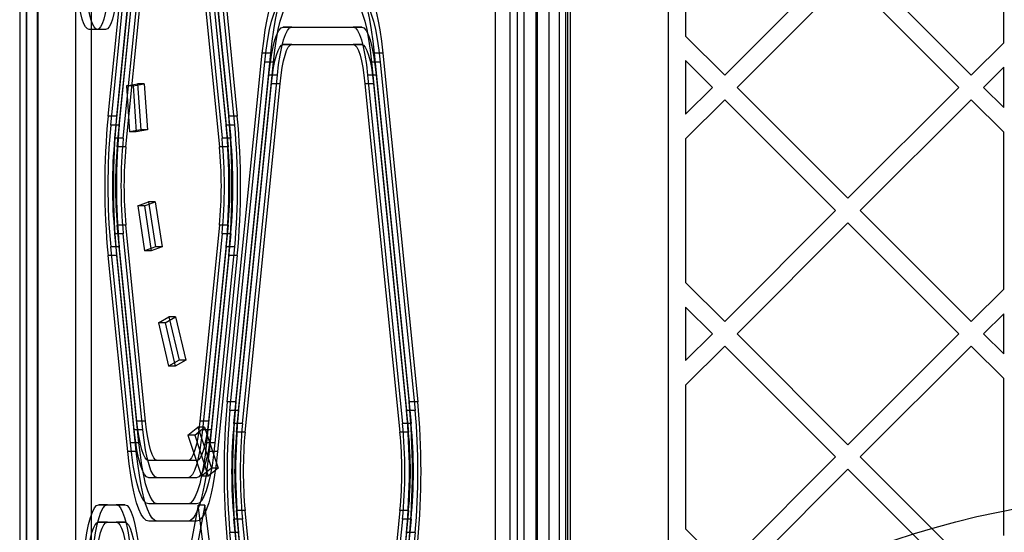
# Model space of a CAD drawing. Units: millimetres. Extents: x 18595 to 24820, y 27337 to 32558.
# Drawn here: x 20129 to 20355, y 30489 to 30606 of the extents above; entities that cross this region are included whole.
import ezdxf

# ---------------------------------------------------------------- set-up
doc = ezdxf.new("R2010")
doc.units = ezdxf.units.MM
doc.header["$LTSCALE"] = 200
doc.layers.add('OTWORY_MONTAŻOWE', color=1, linetype='Continuous')

msp = doc.modelspace()

# ---------------------------------------------------------------- linework, layer by layer
at = {"color": 7, "linetype": 'Continuous', "lineweight": 25}
for p, q in [((20129.12, 30988.43), (20129.12, 30306.43)), ((20130.66, 30988.43), (20130.66, 30306.43)), ((20130.71, 30306.43), (20130.71, 30988.43)), ((20133.14, 30988.43), (20133.14, 30306.43)), ((20133.35, 30306.43), (20133.35, 30988.43)), ((20142, 30306.43), (20142, 30988.43)), ((20145.48, 30988.43), (20145.48, 30306.43)), ((20238.19, 30988.43), (20238.19, 30306.43)), ((20241.67, 30306.43), (20241.67, 30988.43)), ((20244.89, 30305.43), (20244.89, 30989.43)), ((20247.89, 30306.43), (20247.89, 30988.43)), ((20250.53, 30988.43), (20250.53, 30306.43)), ((20252.97, 30306.43), (20252.97, 30988.43)), ((20253.01, 30306.43), (20253.01, 30988.43)), ((20277.89, 30988.43), (20277.89, 30306.43)), ((20243.34, 30423.24), (20243.34, 30871.63)), ((20247.57, 30871.63), (20247.57, 30423.24)), ((20254.46, 30423.24), (20254.46, 30871.63)), ((20254.83, 30871.63), (20254.83, 30423.24)), ((20255.53, 30423.24), (20255.53, 30871.63)), ((20354.89, 30601.14), (20354.89, 30637.16)), ((20281.89, 30635.62), (20281.89, 30602.67)), ((20149.4, 30584.24), (20153.91, 30629.24)), ((20151.37, 30584.24), (20155.88, 30629.24)), ((20172.56, 30629.24), (20177.07, 30584.24)), ((20174.53, 30629.24), (20179.04, 30584.24)), ((20150, 30582.24), (20154.52, 30627.24)), ((20151.97, 30582.24), (20156.48, 30627.24)), ((20171.96, 30627.24), (20176.47, 30582.24)), ((20173.93, 30627.24), (20178.44, 30582.24)), ((20150.91, 30579.24), (20155.42, 30624.24)), ((20151.51, 30577.24), (20156.02, 30622.24)), ((20152.88, 30579.24), (20157.39, 30624.24)), ((20153.48, 30577.24), (20157.99, 30622.24)), ((20170.46, 30622.24), (20174.97, 30577.24)), ((20171.06, 30624.24), (20175.57, 30579.24)), ((20172.43, 30622.24), (20176.94, 30577.24)), ((20173.03, 30624.24), (20177.54, 30579.24)), ((20316.33, 30619.15), (20290.87, 30593.69)), ((20347.44, 30593.69), (20321.98, 30619.15)), ((20319.15, 30616.32), (20293.7, 30590.87)), ((20344.61, 30590.87), (20319.15, 30616.32)), ((20146.86, 30604.14), (20145.06, 30604.14)), ((20147.03, 30604.14), (20145.06, 30604.14)), ((20148.83, 30604.14), (20146.86, 30604.14)), ((20148.83, 30604.14), (20147.03, 30604.14)), ((20189.59, 30604.71), (20205.63, 30604.71)), ((20191.56, 30604.71), (20189.59, 30604.71)), ((20191.56, 30604.71), (20207.6, 30604.71)), ((20207.6, 30604.71), (20205.63, 30604.71)), ((20290.87, 30593.69), (20281.89, 30602.67)), ((20189.59, 30600.71), (20205.63, 30600.71)), ((20191.56, 30600.71), (20189.59, 30600.71)), ((20191.56, 30600.71), (20207.6, 30600.71)), ((20207.6, 30600.71), (20205.63, 30600.71)), ((20354.89, 30601.14), (20347.44, 30593.69)), ((20176.76, 30518.71), (20184.78, 30598.71)), ((20178.73, 30518.71), (20186.75, 30598.71)), ((20186.75, 30598.71), (20184.78, 30598.71)), ((20210.45, 30598.71), (20218.47, 30518.71)), ((20212.41, 30598.71), (20210.45, 30598.71)), ((20212.41, 30598.71), (20220.44, 30518.71)), ((20177.36, 30516.71), (20185.38, 30596.71)), ((20179.33, 30516.71), (20187.35, 30596.71)), ((20187.35, 30596.71), (20185.38, 30596.71)), ((20211.81, 30596.71), (20209.84, 30596.71)), ((20209.84, 30596.71), (20217.86, 30516.71)), ((20211.81, 30596.71), (20219.83, 30516.71)), ((20281.89, 30597.02), (20281.89, 30584.71)), ((20288.04, 30590.87), (20281.89, 30597.02)), ((20354.89, 30595.49), (20350.27, 30590.87)), ((20354.89, 30586.24), (20354.89, 30595.49)), ((20178.26, 30513.71), (20186.28, 30593.71)), ((20180.23, 30513.71), (20188.25, 30593.71)), ((20188.25, 30593.71), (20186.28, 30593.71)), ((20208.94, 30593.71), (20216.96, 30513.71)), ((20210.91, 30593.71), (20208.94, 30593.71)), ((20210.91, 30593.71), (20218.93, 30513.71)), ((20153.6, 30591.23), (20156.15, 30591.66)), ((20153.6, 30591.23), (20154.33, 30580.7)), ((20155.13, 30591.23), (20153.6, 30591.23)), ((20155.13, 30591.23), (20157.69, 30591.66)), ((20155.13, 30591.23), (20155.86, 30580.7)), ((20156.15, 30591.66), (20156.89, 30581.13)), ((20157.69, 30591.66), (20156.15, 30591.66)), ((20157.69, 30591.66), (20158.42, 30581.13)), ((20178.86, 30511.71), (20186.89, 30591.71)), ((20180.83, 30511.71), (20188.85, 30591.71)), ((20188.85, 30591.71), (20186.89, 30591.71)), ((20210.31, 30591.71), (20208.34, 30591.71)), ((20208.34, 30591.71), (20216.36, 30511.71)), ((20210.31, 30591.71), (20218.33, 30511.71)), ((20288.04, 30590.87), (20281.89, 30584.71)), ((20319.15, 30565.41), (20293.7, 30590.87)), ((20344.61, 30590.87), (20319.15, 30565.41)), ((20354.89, 30586.24), (20350.27, 30590.87)), ((20290.87, 30588.04), (20281.89, 30579.06)), ((20316.33, 30562.58), (20290.87, 30588.04)), ((20347.44, 30588.04), (20321.98, 30562.58)), ((20354.89, 30580.59), (20347.44, 30588.04)), ((20151.37, 30584.24), (20149.4, 30584.24)), ((20179.04, 30584.24), (20177.07, 30584.24)), ((20151.97, 30582.24), (20150, 30582.24)), ((20178.44, 30582.24), (20176.47, 30582.24)), ((20152.88, 30579.24), (20150.91, 30579.24)), ((20156.89, 30581.13), (20154.33, 30580.7)), ((20155.86, 30580.7), (20154.33, 30580.7)), ((20158.42, 30581.13), (20155.86, 30580.7)), ((20158.42, 30581.13), (20156.89, 30581.13)), ((20177.54, 30579.24), (20175.57, 30579.24)), ((20354.89, 30544.58), (20354.89, 30580.59)), ((20153.48, 30577.24), (20151.51, 30577.24)), ((20176.94, 30577.24), (20174.97, 30577.24)), ((20281.89, 30579.06), (20281.89, 30546.11)), ((20156.19, 30563.67), (20158.7, 30564.58)), ((20156.19, 30563.67), (20157.74, 30553.36)), ((20157.73, 30563.67), (20156.19, 30563.67)), ((20157.73, 30563.67), (20160.23, 30564.58)), ((20157.73, 30563.67), (20159.28, 30553.36)), ((20158.7, 30564.58), (20160.25, 30554.27)), ((20160.23, 30564.58), (20158.7, 30564.58)), ((20160.23, 30564.58), (20161.78, 30554.27)), ((20316.33, 30562.58), (20290.87, 30537.13)), ((20347.44, 30537.13), (20321.98, 30562.58)), ((20153.48, 30559.24), (20151.51, 30559.24)), ((20156.02, 30514.24), (20151.51, 30559.24)), ((20157.99, 30514.24), (20153.48, 30559.24)), ((20174.97, 30559.24), (20170.46, 30514.24)), ((20176.94, 30559.24), (20172.43, 30514.24)), ((20176.94, 30559.24), (20174.97, 30559.24)), ((20319.15, 30559.75), (20293.7, 30534.3)), ((20344.61, 30534.3), (20319.15, 30559.75)), ((20155.42, 30512.24), (20150.91, 30557.24)), ((20152.88, 30557.24), (20150.91, 30557.24)), ((20157.39, 30512.24), (20152.88, 30557.24)), ((20175.57, 30557.24), (20171.06, 30512.24)), ((20177.54, 30557.24), (20173.03, 30512.24)), ((20177.54, 30557.24), (20175.57, 30557.24)), ((20153.91, 30507.24), (20149.4, 30552.24)), ((20151.37, 30552.24), (20149.4, 30552.24)), ((20151.97, 30554.24), (20150, 30554.24)), ((20154.52, 30509.24), (20150, 30554.24)), ((20155.88, 30507.24), (20151.37, 30552.24)), ((20156.48, 30509.24), (20151.97, 30554.24)), ((20160.25, 30554.27), (20157.74, 30553.36)), ((20159.28, 30553.36), (20157.74, 30553.36)), ((20161.78, 30554.27), (20159.28, 30553.36)), ((20161.78, 30554.27), (20160.25, 30554.27)), ((20176.47, 30554.24), (20171.96, 30509.24)), ((20177.07, 30552.24), (20172.56, 30507.24)), ((20178.44, 30554.24), (20173.93, 30509.24)), ((20179.04, 30552.24), (20174.53, 30507.24)), ((20178.44, 30554.24), (20176.47, 30554.24)), ((20179.04, 30552.24), (20177.07, 30552.24)), ((20290.87, 30537.13), (20281.89, 30546.11)), ((20354.89, 30544.58), (20347.44, 30537.13)), ((20281.89, 30540.45), (20281.89, 30528.14)), ((20288.04, 30534.3), (20281.89, 30540.45)), ((20354.89, 30538.92), (20350.27, 30534.3)), ((20354.89, 30529.67), (20354.89, 30538.92)), ((20160.93, 30536.81), (20163.34, 30538.19)), ((20160.93, 30536.81), (20163.28, 30526.87)), ((20162.46, 30536.81), (20160.93, 30536.81)), ((20162.46, 30536.81), (20164.88, 30538.19)), ((20162.46, 30536.81), (20164.81, 30526.87)), ((20163.34, 30538.19), (20165.69, 30528.25)), ((20164.88, 30538.19), (20163.34, 30538.19)), ((20164.88, 30538.19), (20167.22, 30528.25)), ((20288.04, 30534.3), (20281.89, 30528.14)), ((20319.15, 30508.84), (20293.7, 30534.3)), ((20344.61, 30534.3), (20319.15, 30508.84)), ((20354.89, 30529.67), (20350.27, 30534.3)), ((20290.87, 30531.47), (20281.89, 30522.49)), ((20316.33, 30506.01), (20290.87, 30531.47)), ((20347.44, 30531.47), (20321.98, 30506.01)), ((20354.89, 30524.02), (20347.44, 30531.47)), ((20165.69, 30528.25), (20163.28, 30526.87)), ((20167.22, 30528.25), (20164.81, 30526.87)), ((20167.22, 30528.25), (20165.69, 30528.25)), ((20164.81, 30526.87), (20163.28, 30526.87)), ((20354.89, 30488.01), (20354.89, 30524.02)), ((20281.89, 30522.49), (20281.89, 30489.54)), ((20178.73, 30518.71), (20176.76, 30518.71)), ((20220.44, 30518.71), (20218.47, 30518.71)), ((20179.33, 30516.71), (20177.36, 30516.71)), ((20219.83, 30516.71), (20217.86, 30516.71)), ((20157.99, 30514.24), (20156.02, 30514.24)), ((20172.43, 30514.24), (20170.46, 30514.24)), ((20180.23, 30513.71), (20178.26, 30513.71)), ((20218.93, 30513.71), (20216.96, 30513.71)), ((20157.39, 30512.24), (20155.42, 30512.24)), ((20167.73, 30511.05), (20170.02, 30512.87)), ((20169.27, 30511.05), (20171.55, 30512.87)), ((20170.02, 30512.87), (20173.13, 30503.46)), ((20171.55, 30512.87), (20170.02, 30512.87)), ((20173.03, 30512.24), (20171.06, 30512.24)), ((20171.55, 30512.87), (20174.66, 30503.46)), ((20180.83, 30511.71), (20178.86, 30511.71)), ((20218.33, 30511.71), (20216.36, 30511.71)), ((20156.48, 30509.24), (20154.52, 30509.24)), ((20167.73, 30511.05), (20170.84, 30501.63)), ((20169.27, 30511.05), (20167.73, 30511.05)), ((20169.27, 30511.05), (20172.37, 30501.63)), ((20173.93, 30509.24), (20171.96, 30509.24)), ((20155.88, 30507.24), (20153.91, 30507.24)), ((20174.53, 30507.24), (20172.56, 30507.24)), ((20160.7, 30505.24), (20158.73, 30505.24)), ((20167.75, 30505.24), (20158.73, 30505.24)), ((20169.72, 30505.24), (20160.7, 30505.24)), ((20169.72, 30505.24), (20167.75, 30505.24)), ((20316.33, 30506.01), (20290.87, 30480.56)), ((20347.44, 30480.56), (20321.98, 30506.01)), ((20173.13, 30503.46), (20170.84, 30501.63)), ((20174.66, 30503.46), (20172.37, 30501.63)), ((20174.66, 30503.46), (20173.13, 30503.46)), ((20319.15, 30503.18), (20293.7, 30477.73)), ((20344.61, 30477.73), (20319.15, 30503.18)), ((20167.75, 30501.24), (20158.73, 30501.24)), ((20160.7, 30501.24), (20158.73, 30501.24)), ((20169.72, 30501.24), (20160.7, 30501.24)), ((20169.72, 30501.24), (20167.75, 30501.24)), ((20172.37, 30501.63), (20170.84, 30501.63)), ((20147.26, 30495.05), (20151.27, 30495.05)), ((20149.23, 30495.05), (20147.26, 30495.05)), ((20149.23, 30495.05), (20153.24, 30495.05)), ((20153.24, 30495.05), (20151.27, 30495.05)), ((20160.7, 30495.24), (20158.73, 30495.24)), ((20167.75, 30495.24), (20158.73, 30495.24)), ((20169.72, 30495.24), (20160.7, 30495.24)), ((20170.08, 30494.97), (20164.12, 30463.11)), ((20171.61, 30494.97), (20165.66, 30463.11)), ((20169.72, 30495.24), (20167.75, 30495.24)), ((20174.24, 30462.75), (20170.08, 30494.97)), ((20171.61, 30494.97), (20170.08, 30494.97)), ((20175.77, 30462.75), (20171.61, 30494.97)), ((20180.83, 30493.71), (20178.86, 30493.71)), ((20186.89, 30413.71), (20178.86, 30493.71)), ((20188.85, 30413.71), (20180.83, 30493.71)), ((20216.36, 30493.71), (20208.34, 30413.71)), ((20218.33, 30493.71), (20210.31, 30413.71)), ((20218.33, 30493.71), (20216.36, 30493.71)), ((20167.75, 30491.24), (20158.73, 30491.24)), ((20160.7, 30491.24), (20158.73, 30491.24)), ((20169.72, 30491.24), (20160.7, 30491.24)), ((20169.72, 30491.24), (20167.75, 30491.24)), ((20186.28, 30411.71), (20178.26, 30491.71)), ((20180.23, 30491.71), (20178.26, 30491.71)), ((20188.25, 30411.71), (20180.23, 30491.71)), ((20216.96, 30491.71), (20208.94, 30411.71)), ((20218.93, 30491.71), (20210.91, 30411.71)), ((20218.93, 30491.71), (20216.96, 30491.71)), ((20149.23, 30491.05), (20147.26, 30491.05)), ((20147.26, 30491.05), (20151.27, 30491.05)), ((20149.23, 30491.05), (20153.24, 30491.05)), ((20153.24, 30491.05), (20151.27, 30491.05)), ((20290.87, 30480.56), (20281.89, 30489.54)), ((20179.33, 30488.71), (20177.36, 30488.71)), ((20185.38, 30408.71), (20177.36, 30488.71)), ((20187.35, 30408.71), (20179.33, 30488.71)), ((20217.86, 30488.71), (20209.84, 30408.71)), ((20219.83, 30488.71), (20211.81, 30408.71)), ((20219.83, 30488.71), (20217.86, 30488.71))]:
    msp.add_line(p, q, dxfattribs=at)
at = {"color": 7, "linetype": 'Continuous', "lineweight": 25, "flags": 128}
for points in [[(20145.06, 30604.14), (20144.65, 30604.3), (20144.25, 30604.76), (20143.86, 30605.51), (20143.49, 30606.56), (20143.15, 30607.86), (20142.85, 30609.42), (20142.58, 30611.19), (20142.35, 30613.14)], [(20147.03, 30604.14), (20146.62, 30604.3), (20146.22, 30604.76), (20145.83, 30605.51), (20145.46, 30606.56), (20145.12, 30607.86), (20144.82, 30609.42), (20144.55, 30611.19), (20144.32, 30613.14)], [(20149.57, 30613.14), (20149.34, 30611.19), (20149.07, 30609.42), (20148.76, 30607.86), (20148.42, 30606.56), (20148.06, 30605.51), (20147.67, 30604.76), (20147.27, 30604.3), (20146.86, 30604.14)], [(20151.54, 30613.14), (20151.31, 30611.19), (20151.04, 30609.42), (20150.73, 30607.86), (20150.39, 30606.56), (20150.03, 30605.51), (20149.64, 30604.76), (20149.24, 30604.3), (20148.83, 30604.14)], [(20184.78, 30598.71), (20185.1, 30601.52), (20185.46, 30604.13), (20185.87, 30606.49), (20186.33, 30608.6), (20186.81, 30610.43), (20187.33, 30611.95), (20187.87, 30613.15), (20188.44, 30614.01), (20189.01, 30614.54), (20189.59, 30614.71)], [(20186.75, 30598.71), (20187.07, 30601.52), (20187.43, 30604.13), (20187.84, 30606.49), (20188.3, 30608.6), (20188.78, 30610.43), (20189.3, 30611.95), (20189.84, 30613.15), (20190.41, 30614.01), (20190.98, 30614.54), (20191.56, 30614.71)], [(20205.63, 30614.71), (20206.21, 30614.54), (20206.79, 30614.01), (20207.35, 30613.15), (20207.89, 30611.95), (20208.41, 30610.43), (20208.9, 30608.6), (20209.35, 30606.49), (20209.76, 30604.13), (20210.13, 30601.52), (20210.45, 30598.71)], [(20207.6, 30614.71), (20208.18, 30614.54), (20208.76, 30614.01), (20209.32, 30613.15), (20209.86, 30611.95), (20210.38, 30610.43), (20210.87, 30608.6), (20211.32, 30606.49), (20211.73, 30604.13), (20212.1, 30601.52), (20212.41, 30598.71)], [(20185.38, 30596.71), (20185.69, 30599.43), (20186.06, 30601.93), (20186.47, 30604.16), (20186.92, 30606.11), (20187.41, 30607.73), (20187.93, 30609.02), (20188.47, 30609.96), (20189.03, 30610.52), (20189.59, 30610.71)], [(20187.35, 30596.71), (20187.66, 30599.43), (20188.02, 30601.93), (20188.44, 30604.16), (20188.89, 30606.11), (20189.38, 30607.73), (20189.9, 30609.02), (20190.44, 30609.96), (20191, 30610.52), (20191.56, 30610.71)], [(20205.63, 30610.71), (20206.2, 30610.52), (20206.75, 30609.96), (20207.3, 30609.02), (20207.81, 30607.73), (20208.3, 30606.11), (20208.76, 30604.16), (20209.17, 30601.93), (20209.53, 30599.43), (20209.84, 30596.71)], [(20207.6, 30610.71), (20208.17, 30610.52), (20208.72, 30609.96), (20209.27, 30609.02), (20209.78, 30607.73), (20210.27, 30606.11), (20210.73, 30604.16), (20211.14, 30601.93), (20211.5, 30599.43), (20211.81, 30596.71)], [(20186.28, 30593.71), (20186.56, 30596.11), (20186.89, 30598.27), (20187.27, 30600.17), (20187.68, 30601.77), (20188.13, 30603.04), (20188.6, 30603.96), (20189.09, 30604.53), (20189.59, 30604.71)], [(20188.25, 30593.71), (20188.53, 30596.11), (20188.86, 30598.27), (20189.24, 30600.17), (20189.65, 30601.77), (20190.1, 30603.04), (20190.57, 30603.96), (20191.06, 30604.53), (20191.56, 30604.71)], [(20205.63, 30604.71), (20206.13, 30604.53), (20206.62, 30603.96), (20207.09, 30603.04), (20207.54, 30601.77), (20207.96, 30600.17), (20208.33, 30598.27), (20208.66, 30596.11), (20208.94, 30593.71)], [(20207.6, 30604.71), (20208.1, 30604.53), (20208.59, 30603.96), (20209.06, 30603.04), (20209.51, 30601.77), (20209.93, 30600.17), (20210.3, 30598.27), (20210.63, 30596.11), (20210.91, 30593.71)], [(20186.89, 30591.71), (20187.11, 30593.67), (20187.38, 30595.44), (20187.69, 30596.99), (20188.03, 30598.3), (20188.4, 30599.34), (20188.78, 30600.1), (20189.18, 30600.56), (20189.59, 30600.71)], [(20188.85, 30591.71), (20189.08, 30593.67), (20189.35, 30595.44), (20189.66, 30596.99), (20190, 30598.3), (20190.37, 30599.34), (20190.75, 30600.1), (20191.15, 30600.56), (20191.56, 30600.71)], [(20205.63, 30600.71), (20206.04, 30600.56), (20206.44, 30600.1), (20206.83, 30599.34), (20207.2, 30598.3), (20207.54, 30596.99), (20207.84, 30595.44), (20208.11, 30593.67), (20208.34, 30591.71)], [(20207.6, 30600.71), (20208.01, 30600.56), (20208.41, 30600.1), (20208.8, 30599.34), (20209.17, 30598.3), (20209.51, 30596.99), (20209.81, 30595.44), (20210.08, 30593.67), (20210.31, 30591.71)], [(20158.73, 30505.24), (20158.32, 30505.39), (20157.92, 30505.85), (20157.53, 30506.61), (20157.16, 30507.65), (20156.82, 30508.96), (20156.52, 30510.51), (20156.25, 30512.28), (20156.02, 30514.24)], [(20160.7, 30505.24), (20160.29, 30505.39), (20159.89, 30505.85), (20159.5, 30506.61), (20159.13, 30507.65), (20158.79, 30508.96), (20158.49, 30510.51), (20158.22, 30512.28), (20157.99, 30514.24)], [(20170.46, 30514.24), (20170.23, 30512.28), (20169.96, 30510.51), (20169.65, 30508.96), (20169.31, 30507.65), (20168.95, 30506.61), (20168.56, 30505.85), (20168.16, 30505.39), (20167.75, 30505.24)], [(20172.43, 30514.24), (20172.2, 30512.28), (20171.93, 30510.51), (20171.62, 30508.96), (20171.28, 30507.65), (20170.91, 30506.61), (20170.53, 30505.85), (20170.13, 30505.39), (20169.72, 30505.24)], [(20158.73, 30501.24), (20158.23, 30501.43), (20157.74, 30501.99), (20157.26, 30502.91), (20156.82, 30504.18), (20156.4, 30505.78), (20156.02, 30507.68), (20155.7, 30509.84), (20155.42, 30512.24)], [(20160.7, 30501.24), (20160.2, 30501.43), (20159.71, 30501.99), (20159.23, 30502.91), (20158.79, 30504.18), (20158.37, 30505.78), (20157.99, 30507.68), (20157.66, 30509.84), (20157.39, 30512.24)], [(20171.06, 30512.24), (20170.78, 30509.84), (20170.45, 30507.68), (20170.07, 30505.78), (20169.66, 30504.18), (20169.21, 30502.91), (20168.74, 30501.99), (20168.25, 30501.43), (20167.75, 30501.24)], [(20173.03, 30512.24), (20172.75, 30509.84), (20172.42, 30507.68), (20172.04, 30505.78), (20171.63, 30504.18), (20171.18, 30502.91), (20170.71, 30501.99), (20170.22, 30501.43), (20169.72, 30501.24)], [(20158.73, 30495.24), (20158.16, 30495.43), (20157.6, 30495.99), (20157.06, 30496.93), (20156.54, 30498.22), (20156.05, 30499.84), (20155.6, 30501.79), (20155.19, 30504.02), (20154.83, 30506.52), (20154.52, 30509.24)], [(20160.7, 30495.24), (20160.13, 30495.43), (20159.57, 30495.99), (20159.03, 30496.93), (20158.51, 30498.22), (20158.02, 30499.84), (20157.57, 30501.79), (20157.16, 30504.02), (20156.8, 30506.52), (20156.48, 30509.24)], [(20171.96, 30509.24), (20171.65, 30506.52), (20171.29, 30504.02), (20170.87, 30501.79), (20170.42, 30499.84), (20169.93, 30498.22), (20169.41, 30496.93), (20168.87, 30495.99), (20168.31, 30495.43), (20167.75, 30495.24)], [(20173.93, 30509.24), (20173.62, 30506.52), (20173.26, 30504.02), (20172.84, 30501.79), (20172.39, 30499.84), (20171.9, 30498.22), (20171.38, 30496.93), (20170.84, 30495.99), (20170.28, 30495.43), (20169.72, 30495.24)], [(20158.73, 30491.24), (20158.15, 30491.41), (20157.57, 30491.94), (20157.01, 30492.8), (20156.47, 30494), (20155.95, 30495.52), (20155.46, 30497.35), (20155.01, 30499.46), (20154.6, 30501.83), (20154.23, 30504.43), (20153.91, 30507.24)], [(20160.7, 30491.24), (20160.11, 30491.41), (20159.54, 30491.94), (20158.98, 30492.8), (20158.44, 30494), (20157.92, 30495.52), (20157.43, 30497.35), (20156.98, 30499.46), (20156.57, 30501.83), (20156.2, 30504.43), (20155.88, 30507.24)], [(20172.56, 30507.24), (20172.24, 30504.43), (20171.88, 30501.83), (20171.47, 30499.46), (20171.02, 30497.35), (20170.53, 30495.52), (20170.01, 30494), (20169.47, 30492.8), (20168.9, 30491.94), (20168.33, 30491.41), (20167.75, 30491.24)], [(20174.53, 30507.24), (20174.21, 30504.43), (20173.85, 30501.83), (20173.44, 30499.46), (20172.98, 30497.35), (20172.5, 30495.52), (20171.98, 30494), (20171.44, 30492.8), (20170.87, 30491.94), (20170.3, 30491.41), (20169.72, 30491.24)], [(20143.95, 30484.05), (20144.23, 30486.44), (20144.56, 30488.6), (20144.94, 30490.5), (20145.35, 30492.1), (20145.8, 30493.37), (20146.27, 30494.3), (20146.76, 30494.86), (20147.26, 30495.05)], [(20145.92, 30484.05), (20146.2, 30486.44), (20146.53, 30488.6), (20146.91, 30490.5), (20147.32, 30492.1), (20147.77, 30493.37), (20148.24, 30494.3), (20148.73, 30494.86), (20149.23, 30495.05)], [(20151.27, 30495.05), (20151.77, 30494.86), (20152.26, 30494.3), (20152.73, 30493.37), (20153.18, 30492.1), (20153.6, 30490.5), (20153.97, 30488.6), (20154.3, 30486.44), (20154.58, 30484.05)], [(20153.24, 30495.05), (20153.74, 30494.86), (20154.23, 30494.3), (20154.7, 30493.37), (20155.15, 30492.1), (20155.57, 30490.5), (20155.94, 30488.6), (20156.27, 30486.44), (20156.55, 30484.05)], [(20144.56, 30482.05), (20144.78, 30484.01), (20145.05, 30485.78), (20145.36, 30487.33), (20145.7, 30488.64), (20146.07, 30489.68), (20146.45, 30490.44), (20146.85, 30490.89), (20147.26, 30491.05)], [(20146.52, 30482.05), (20146.75, 30484.01), (20147.02, 30485.78), (20147.33, 30487.33), (20147.67, 30488.64), (20148.04, 30489.68), (20148.42, 30490.44), (20148.82, 30490.89), (20149.23, 30491.05)], [(20151.27, 30491.05), (20151.68, 30490.89), (20152.08, 30490.44), (20152.47, 30489.68), (20152.84, 30488.64), (20153.18, 30487.33), (20153.48, 30485.78), (20153.75, 30484.01), (20153.98, 30482.05)], [(20153.24, 30491.05), (20153.65, 30490.89), (20154.05, 30490.44), (20154.44, 30489.68), (20154.8, 30488.64), (20155.14, 30487.33), (20155.45, 30485.78), (20155.72, 30484.01), (20155.95, 30482.05)]]:
    msp.add_lwpolyline(points, dxfattribs=at)
at = {"color": 7, "linetype": 'Continuous', "lineweight": 25}
for centre, radius, start, end in [((20318.05, 30568.24), 169.41, 174.5805, 185.4195), ((20320.02, 30568.24), 169.41, 174.5805, 185.4195), ((20008.42, 30568.24), 169.41, 354.5805, 5.4195), ((20010.39, 30568.24), 169.41, 354.5805, 5.4195), ((20297.89, 30568.24), 148.55, 174.592, 185.408), ((20299.86, 30568.24), 148.55, 174.592, 185.408), ((20028.59, 30568.24), 148.55, 354.592, 5.408), ((20030.56, 30568.24), 148.55, 354.592, 5.408), ((20267.46, 30568.24), 117.07, 174.6086, 185.3914), ((20269.43, 30568.24), 117.07, 174.6086, 185.3914), ((20059.01, 30568.24), 117.07, 354.6086, 5.3914), ((20060.98, 30568.24), 117.07, 354.6086, 5.3914), ((20246.87, 30568.24), 95.79, 174.6086, 185.3914), ((20248.84, 30568.24), 95.79, 174.6086, 185.3914), ((20079.6, 30568.24), 95.79, 354.6086, 5.3914), ((20081.57, 30568.24), 95.79, 354.6086, 5.3914), ((20345.41, 30502.71), 169.41, 174.5805, 185.4195), ((20347.38, 30502.71), 169.41, 174.5805, 185.4195), ((20049.82, 30502.71), 169.41, 354.5805, 5.4195), ((20051.79, 30502.71), 169.41, 354.5805, 5.4195), ((20325.25, 30502.71), 148.55, 174.592, 185.408), ((20327.21, 30502.71), 148.55, 174.592, 185.408), ((20069.98, 30502.71), 148.55, 354.592, 5.408), ((20071.95, 30502.71), 148.55, 354.592, 5.408), ((20294.82, 30502.71), 117.07, 174.6086, 185.3914), ((20296.79, 30502.71), 117.07, 174.6086, 185.3914), ((20100.41, 30502.71), 117.07, 354.6086, 5.3914), ((20102.38, 30502.71), 117.07, 354.6086, 5.3914), ((20274.23, 30502.71), 95.79, 174.6086, 185.3914), ((20276.2, 30502.71), 95.79, 174.6086, 185.3914), ((20121, 30502.71), 95.79, 354.6086, 5.3914), ((20122.97, 30502.71), 95.79, 354.6086, 5.3914)]:
    msp.add_arc(centre, radius, start, end, dxfattribs=at)
at = {"layer": 'OTWORY_MONTAŻOWE'}
msp.add_circle((20393.89, 30297.43), 200, dxfattribs=at)

doc.saveas('drawing.dxf')
